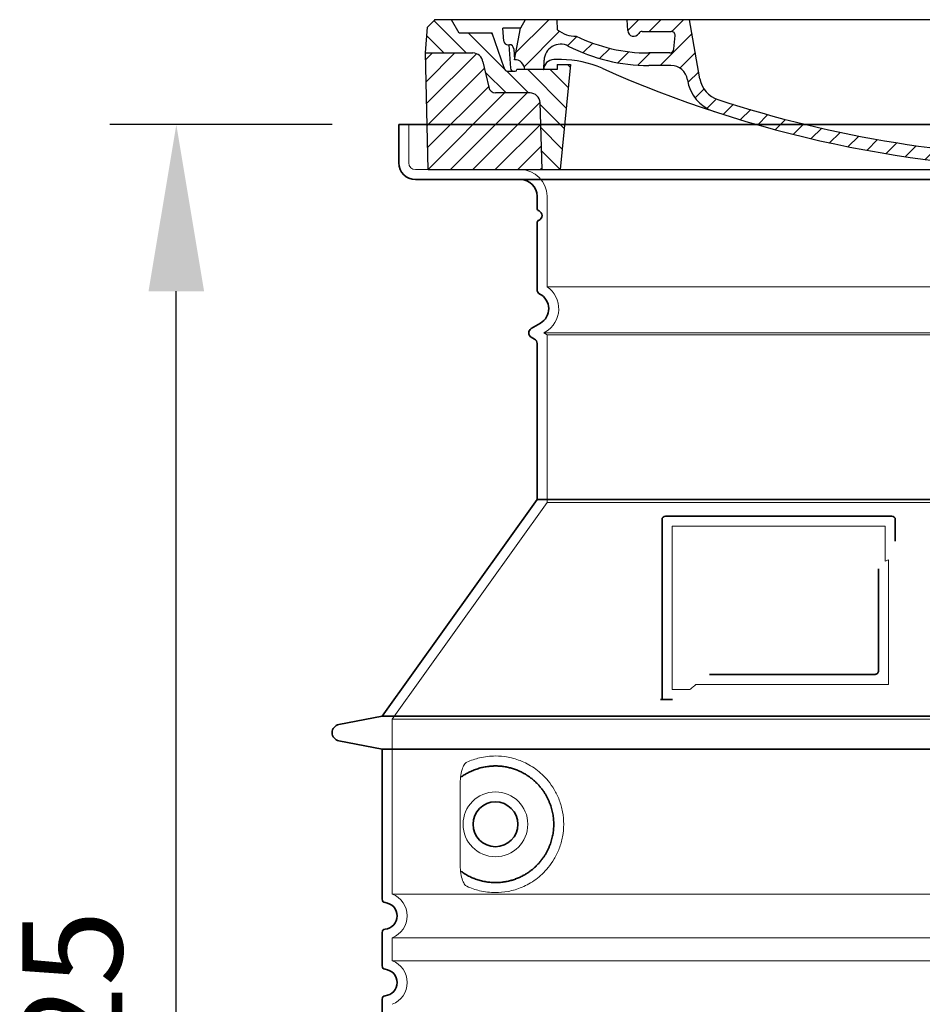
# Model space of a CAD drawing. Units: millimetres. Extents: x 252109 to 298278, y 158447 to 175609.
# Drawn here: x 269696 to 270238, y 169673 to 170264 of the extents above; entities that cross this region are included whole.
import ezdxf

# ---------------------------------------------------------------- set-up
doc = ezdxf.new("R2010")
doc.units = ezdxf.units.MM
for name, pattern in [('AM_DIN_G_W050x2', [6.875, 4.75, -0.875, 0.375, -0.875]), ('AM_ISO08W050', [18, 12, -1.5, 3, -1.5]), ('DASHED', [0])]:
    doc.linetypes.add(name, pattern=pattern)
doc.layers.get('DEFPOINTS').update_dxf_attribs({"color": 250})
for name, color, linetype, lineweight in [('AM_7', 4, 'AM_ISO08W050', 25), ('AM_8', 1, 'Continuous', 25), ('kote', 252, 'Continuous', 9), ('Skrytá (ISO)', 1, 'DASHED', 18), ('Viditelná (ISO)', 7, 'Continuous', 35)]:
    doc.layers.add(name, color=color, linetype=linetype, lineweight=lineweight)
doc.layers.add('PUNKTE', color=1, linetype='Continuous')
doc.styles.get("Standard").update_dxf_attribs({"font": 'ISOCP.SHX'})
doc.styles.add('Styl textu40', font='arial.ttf')
doc.dimstyles.new('VARIABEL-ST', dxfattribs={"dimscale": 40, "dimtxt": 7, "dimasz": 2.5, "dimexe": 1, "dimexo": 1, "dimgap": 0.6, "dimtad": 1, "dimdsep": 46, "dimtxsty": 'Standard', "dimcen": 0, "dimclrd": 256, "dimclre": 256, "dimclrt": 5, "dimadec": 0, "dimazin": 0, "dimtp": 0.1, "dimtm": 0.1, "dimtfac": 0.71, "dimtdec": 3, "dimtmove": 0, "dimatfit": 3, "dimfxl": 1, "dimtzin": 0, "dimarcsym": 0})

# ---------------------------------------------------------------- blocks, each defined once
blk = doc.blocks.new('*D156')
at = {"layer": 'DEFPOINTS', "color": 0, "transparency": 16777216}
for p in [(269789.94, 170200.99), (269923.48, 170200.99), (269913.48, 169075.99)]:
    blk.add_point(p, dxfattribs=at)
at = {"layer": 'kote', "lineweight": -2, "transparency": 16777216}
for p, q in [((269883.48, 170200.99), (269749.94, 170200.99)), ((269789.94, 169175.99), (269789.94, 170100.99)), ((269873.48, 169075.99), (269749.94, 169075.99))]:
    blk.add_line(p, q, dxfattribs=at)
at = {"layer": 'kote', "transparency": 16777216}
for points in [[(269773.27, 170100.99), (269806.61, 170100.99), (269789.94, 170200.99)], [(269773.27, 169175.99), (269806.61, 169175.99), (269789.94, 169075.99)]]:
    blk.add_solid(points, dxfattribs=at)
at = {"layer": 'kote', "transparency": 16777216, "insert": (269735.3, 169638.49), "char_height": 60, "attachment_point": 5, "rotation": 90, "style": 'Styl textu40'}
blk.add_mtext('1125', dxfattribs=at)
blk = doc.blocks.new('A$C710E52A4')
at = {"layer": 'AM_8'}
h = blk.add_hatch(dxfattribs=at)
h.set_pattern_fill('ANSI31', color=256, scale=3, angle=90, style=0)
h.set_pattern_definition([(135, (-11381.922, -11292.96), (-6.735192, -6.735192), [])])
edge = h.paths.add_edge_path()
edge.add_line((703.08, 25.02), (714, 25.02))
edge.add_line((714, 25.02), (715.26, 65.21))
edge.add_arc((721.26, 65.02), 6, 90, 178.19773, ccw=False)
edge.add_line((721.26, 71.02), (741.92, 71.02))
edge.add_arc((741.92, 75.02), 4, 270, 354.00077)
edge.add_line((745.9, 74.6), (749.58, 89.64))
edge.add_arc((755.55, 89.02), 6, 90, 174.00077, ccw=False)
edge.add_line((755.55, 95.02), (784.05, 95.02))
edge.add_line((784.05, 95.02), (782.89, 110.55))
edge.add_line((782.89, 110.55), (778.42, 115.02))
edge.add_line((778.42, 115.02), (768.42, 115.02))
edge.add_line((768.42, 115.02), (763.8, 107.02))
edge.add_line((763.8, 107.02), (735.02, 107.02))
edge.add_line((735.02, 107.02), (733.61, 86.48))
edge.add_arc((731.11, 86.52), 2.5, 216.8699, 359.12821, ccw=False)
edge.add_line((729.11, 85.02), (705.02, 85.02))
edge.add_line((705.02, 85.02), (705.02, 88.02))
edge.add_line((705.02, 88.02), (697.02, 88.02))
edge.add_line((697.02, 88.02), (703.08, 25.02))
edge = h.paths.add_edge_path()
edge.add_line((70.05, 25.02), (80.97, 25.02))
edge.add_line((80.97, 25.02), (87.02, 88.02))
edge.add_line((87.02, 88.02), (79.02, 88.02))
edge.add_line((79.02, 88.02), (79.02, 85.02))
edge.add_line((79.02, 85.02), (54.94, 85.02))
edge.add_arc((53.94, 85.02), 1, 270, 360, ccw=False)
edge.add_line((53.94, 84.02), (49.7, 84.02))
edge.add_arc((49.7, 86.52), 2.5, 189.67619, 270, ccw=False)
edge.add_line((47.24, 86.1), (40.02, 107.02))
edge.add_line((40.02, 107.02), (20.24, 107.02))
edge.add_line((20.24, 107.02), (15.63, 115.02))
edge.add_line((15.63, 115.02), (5.63, 115.02))
edge.add_line((5.63, 115.02), (1.16, 110.55))
edge.add_line((1.16, 110.55), (0, 95.02))
edge.add_line((0, 95.02), (28.5, 95.02))
edge.add_line((28.5, 95.02), (34.46, 89.64))
edge.add_line((34.46, 89.64), (38.15, 74.6))
edge.add_arc((42.12, 75.02), 4, 185.99923, 270)
edge.add_line((42.12, 71.02), (62.79, 71.02))
edge.add_arc((62.79, 65.02), 6, 1.80227, 90, ccw=False)
edge.add_line((68.79, 65.21), (70.05, 25.02))
h = blk.add_hatch(dxfattribs=at)
h.set_pattern_fill('ANSI31', color=256, scale=3, style=0)
h.set_pattern_definition([(45, (-11381.922, -11292.96), (-6.735192, 6.735192), [])])
edge = h.paths.add_edge_path()
edge.add_line((714, 25.02), (782.38, 25.02))
edge.add_line((782.38, 25.02), (784.05, 95.02))
edge.add_line((784.05, 95.02), (755.55, 95.02))
edge.add_arc((755.55, 89.02), 6, 90, 174.00077)
edge.add_line((749.58, 89.64), (745.9, 74.6))
edge.add_arc((741.92, 75.02), 4, 270, 354.00077, ccw=False)
edge.add_line((741.92, 71.02), (721.26, 71.02))
edge.add_arc((721.26, 65.02), 6, 90, 178.19773)
edge.add_line((715.26, 65.21), (714, 25.02))
edge = h.paths.add_edge_path()
edge.add_line((1.67, 25.02), (70.05, 25.02))
edge.add_line((70.05, 25.02), (68.79, 65.21))
edge.add_arc((62.79, 65.02), 6, 1.80227, 90)
edge.add_line((62.79, 71.02), (42.12, 71.02))
edge.add_arc((42.12, 75.02), 4, 185.99923, 270, ccw=False)
edge.add_line((38.15, 74.6), (34.46, 89.64))
edge.add_arc((28.5, 89.02), 6, 5.99923, 90)
edge.add_line((28.5, 95.02), (0, 95.02))
edge.add_line((0, 95.02), (1.67, 25.02))
for p, q in [((1.16, 110.55), (5.63, 115.02)), ((392.02, 115.02), (5.63, 115.02)), ((20.24, 107.02), (15.63, 115.02)), ((59.91, 115.02), (57.02, 110.02)), ((79.37, 109.01), (79.02, 115.02)), ((121.43, 108.44), (121.02, 115.02)), ((164.82, 79.48), (158.55, 115.02)), ((392.02, 115.02), (778.42, 115.02)), ((713.59, 107.24), (714.27, 115.02)), ((724.14, 115.02), (727.02, 110.02)), ((738.02, 107.02), (742.64, 115.02)), ((763.8, 107.02), (768.42, 115.02)), ((782.89, 110.55), (778.42, 115.02)), ((0, 95.02), (1.16, 110.55)), ((40.02, 107.02), (20.24, 107.02)), ((47.24, 86.08), (40.02, 107.02)), ((47.07, 102.08), (46.55, 110.02)), ((57.02, 110.02), (46.55, 110.02)), ((53.39, 91.01), (57.02, 110.02)), ((130.19, 108.02), (147.43, 108.02)), ((727.02, 110.02), (732.02, 110.02)), ((730.66, 91.01), (732.02, 110.02)), ((733.61, 86.43), (735.02, 107.02)), ((735.02, 107.02), (763.8, 107.02)), ((784.05, 95.02), (782.89, 110.55)), ((149.13, 97.43), (149.93, 105.43)), ((1.67, 25.02), (0, 95.02)), ((0, 95.02), (28.5, 95.02)), ((49.53, 100.02), (50.48, 100.02)), ((50.01, 100.02), (51.13, 85.85)), ((52.98, 97.61), (53.39, 91.01)), ((146.63, 95.02), (134.02, 95.02)), ((784.05, 95.02), (755.55, 95.02)), ((782.38, 25.02), (784.05, 95.02)), ((34.46, 89.64), (38.15, 74.6)), ((71.02, 85.02), (71.22, 90.65)), ((81.6, 91.02), (77.02, 91.02)), ((702.44, 91.02), (707.02, 91.02)), ((749.58, 89.64), (745.9, 74.6)), ((49.7, 84.02), (53.12, 84.02)), ((53.12, 84.02), (53.38, 84.02)), ((53.38, 84.02), (53.94, 84.02)), ((54.94, 85.02), (54.94, 85.02)), ((79.02, 85.02), (54.94, 85.02)), ((79.02, 88.02), (79.02, 85.02)), ((79.02, 88.02), (87.02, 88.02)), ((87.02, 88.02), (80.97, 25.02)), ((147.41, 87.52), (134.02, 87.52)), ((676.21, 85.02), (697.22, 85.02)), ((676.21, 85.02), (697.22, 85.02)), ((697.02, 88.02), (703.08, 25.02)), ((697.02, 88.02), (705.02, 88.02)), ((697.02, 88.02), (705.02, 88.02)), ((705.02, 88.02), (705.02, 85.02)), ((705.02, 88.02), (705.02, 85.02)), ((705.02, 85.02), (729.11, 85.02)), ((705.02, 85.02), (729.11, 85.02)), ((588.91, 79.51), (588.16, 63.56)), ((591.41, 81.89), (592.02, 81.89)), ((592.02, 81.89), (592.65, 81.89)), ((595.15, 79.53), (595.75, 68.24)), ((62.79, 71.02), (42.12, 71.02)), ((721.26, 71.02), (741.92, 71.02)), ((70.05, 25.02), (68.79, 65.21)), ((714, 25.02), (715.26, 65.21)), ((1.67, 25.02), (782.38, 25.02))]:
    blk.add_line(p, q)
for centre, radius, start, end in [((89.82, 121.22), 16.07, 229.44309, 272.73474), ((124.97, 108.56), 3.54, 182, 329.767), ((130.19, 105.52), 2.5, 90, 149.767), ((147.43, 105.52), 2.5, 358, 90), ((707.62, 107.76), 6, 275.893, 355), ((49.53, 102.52), 2.5, 190, 270), ((134.02, 193.02), 98, 243.69, 270), ((719.01, -2.65), 105, 95.892, 114.109), ((28.5, 89.02), 6, 5.99923, 90), ((50.48, 97.52), 2.5, 2, 90), ((81.21, 90.3), 10, 62.792, 178), ((134.02, 193.02), 105.5, 242.792, 270), ((146.63, 97.52), 2.5, 270, 358), ((755.55, 89.02), 6, 90, 174.00077), ((53.6, 85.02), 6, 0, 92.001), ((77.02, 85.02), 6, 90, 180), ((81.6, 31.02), 60, 65.994, 90), ((392.02, 728.02), 695.5, 287.48, 294.109), ((702.44, 31.02), 60, 90, 114.006), ((707.02, 85.02), 6, 0, 90), ((730.45, 85.02), 6, 87.999, 180), ((49.7, 86.52), 2.5, 190, 270), ((53.12, 86.02), 2, 184.75823, 270), ((53.94, 85.02), 1, 270, 360), ((392.02, 728.02), 703, 245.993, 270), ((147.41, 77.52), 10, 8.13, 90), ((392.02, 728.02), 703, 270, 294.006), ((731.11, 86.52), 2.5, 216.87, 358), ((731.11, 86.52), 2.5, 216.87, 358), ((180.57, 82.25), 23.5, 188.13, 251.869), ((180.57, 82.25), 16, 190, 251.869), ((591.41, 79.39), 2.5, 89.998, 177.298), ((592.65, 79.39), 2.5, 3.047, 90.002), ((42.12, 75.02), 4, 185.99923, 270), ((62.79, 65.02), 6, 1.80227, 90), ((721.26, 65.02), 6, 90, 178.19773), ((741.92, 75.02), 4, 270, 354.00077), ((392.02, 728.02), 695.5, 251.869, 270), ((599.74, 68.45), 4, 183.047, 287.483), ((392.02, 728.02), 695.5, 270, 286.132), ((584.16, 63.75), 4, 286.132, 357.298)]:
    blk.add_arc(centre, radius, start, end)
at = {"layer": 'AM_7', "linetype": 'AM_DIN_G_W050x2'}
for q in [(392.02, 30.04), (392.02, 30.04), (377.01, 15.02), (407.04, 15.02), (392.02, 0), (392.02, 0)]:
    blk.add_line((392.02, 15.02), q, dxfattribs=at)
at = {"layer": 'AM_8'}
for p, q in [((53.27, 94.26), (74.03, 115.02)), ((121.42, 108.53), (127.91, 115.02)), ((134.38, 108.02), (141.38, 115.02)), ((147.82, 107.99), (154.85, 115.02)), ((713.67, 108.07), (720.61, 115.02)), ((59.28, 86.79), (80.57, 108.08)), ((140.82, 87.52), (160.02, 106.71)), ((709.63, 90.57), (729.08, 110.02)), ((85.29, 99.33), (90.96, 105.01)), ((94.7, 95.28), (100.41, 100.99)), ((695.92, 90.33), (707.19, 101.6)), ((104.53, 91.64), (110.71, 97.81)), ((115.38, 89.01), (122.06, 95.69)), ((127.74, 87.9), (134.85, 95.02)), ((152.84, 86.06), (162.03, 95.26)), ((677.88, 85.76), (690.37, 98.25)), ((717.55, 85.02), (730.92, 98.39)), ((654.96, 76.31), (668.82, 90.17)), ((70.97, 85.02), (71.03, 85.08)), ((157.74, 77.5), (164.05, 83.81)), ((588.82, 77.52), (593.04, 81.74)), ((632.19, 67.01), (645.87, 80.69)), ((161.87, 68.15), (167.07, 73.35)), ((612.24, 60.53), (624.53, 72.82)), ((169.17, 61.99), (174.68, 67.49)), ((588.06, 63.29), (595.61, 70.84)), ((592.28, 54.04), (603.9, 65.67)), ((178.81, 58.15), (184.91, 64.25)), ((189.01, 54.89), (195.27, 61.14)), ((573.69, 48.92), (584.47, 59.7)), ((199.28, 51.68), (205.63, 58.03)), ((210.06, 49), (215.99, 54.92)), ((555.75, 44.45), (566.31, 55.01)), ((220.85, 46.31), (226.88, 52.34)), ((231.63, 43.62), (237.87, 49.86)), ((242.41, 40.93), (248.87, 47.39)), ((537.84, 40.02), (548.16, 50.33)), ((253.65, 38.7), (259.86, 44.91)), ((265.1, 36.68), (271.43, 43.01)), ((505.13, 34.25), (514.38, 43.5)), ((521.49, 37.13), (530.77, 46.41)), ((276.55, 34.66), (283.05, 41.16)), ((288, 32.64), (294.66, 39.3)), ((299.8, 30.97), (306.4, 37.57)), ((311.99, 29.69), (318.7, 36.4)), ((458.76, 28.29), (467.2, 36.72)), ((473.82, 29.87), (482.26, 38.32)), ((488.87, 31.45), (498, 40.58)), ((324.18, 28.4), (331, 35.23)), ((336.37, 27.12), (343.3, 34.06)), ((348.97, 26.26), (356.12, 33.41)), ((362.06, 25.88), (369.27, 33.08)), ((375.16, 25.5), (382.41, 32.76)), ((388.25, 25.13), (395.75, 32.63)), ((401.9, 25.3), (409.62, 33.03)), ((415.77, 25.7), (423.5, 33.43)), ((429.64, 26.1), (437.37, 33.83)), ((443.71, 26.7), (452.13, 35.12))]:
    blk.add_line(p, q, dxfattribs=at)
at = {"layer": 'PUNKTE'}
for p in [(5.63, 115.02), (392.02, 115.02), (392.02, 115.02), (392.02, 115.02), (392.02, 115.02), (778.42, 115.02), (392.02, 25.02), (392.02, 25.02)]:
    blk.add_point(p, dxfattribs=at)

msp = doc.modelspace()

# ---------------------------------------------------------------- linework, layer by layer
at = {"layer": 'Skrytá (ISO)', "ltscale": 4.378584}
msp.add_line((269929.48, 170177.99), (269929.48, 170200.99), dxfattribs=at)
at = {"layer": 'Skrytá (ISO)', "ltscale": 13.14391}
msp.add_line((269933.48, 170173.99), (270729.48, 170173.99), dxfattribs=at)
at = {"layer": 'Skrytá (ISO)', "ltscale": 13.137691}
msp.add_line((270012.48, 170103.66), (270012.48, 170157.99), dxfattribs=at)
at = {"layer": 'Skrytá (ISO)', "ltscale": 13.097497}
for p, q in [((270650.48, 170103.66), (270012.48, 170103.66)), ((270650.48, 170074.84), (270012.48, 170074.84)), ((270650.48, 169974.07), (270012.48, 169974.07))]:
    msp.add_line(p, q, dxfattribs=at)
at = {"layer": 'Skrytá (ISO)', "ltscale": 0.219729}
msp.add_line((270011.48, 170076.57), (270010.48, 170075.99), dxfattribs=at)
at = {"layer": 'Skrytá (ISO)', "ltscale": 13.179613}
msp.add_line((270652.48, 170075.99), (270010.48, 170075.99), dxfattribs=at)
at = {"layer": 'Skrytá (ISO)', "ltscale": 0.439558}
msp.add_line((270012.48, 170074.84), (270010.48, 170075.99), dxfattribs=at)
at = {"layer": 'Skrytá (ISO)', "ltscale": 12.18212}
msp.add_line((270012.48, 169974.07), (270012.48, 170074.84), dxfattribs=at)
at = {"layer": 'Skrytá (ISO)', "ltscale": 12.882055}
msp.add_line((270012.48, 169974.07), (269919.48, 169844.07), dxfattribs=at)
at = {"layer": 'Skrytá (ISO)', "ltscale": 11.847196}
msp.add_line((270087.48, 169959.99), (270087.48, 169861.99), dxfattribs=at)
at = {"layer": 'Skrytá (ISO)', "ltscale": 12.37911}
msp.add_line((270215.48, 169959.99), (270087.48, 169959.99), dxfattribs=at)
at = {"layer": 'Skrytá (ISO)', "ltscale": 4.010478}
msp.add_line((270215.48, 169938.93), (270215.48, 169959.99), dxfattribs=at)
at = {"layer": 'Skrytá (ISO)', "ltscale": 12.468955}
msp.add_line((270102, 169864.99), (270217.37, 169864.99), dxfattribs=at)
at = {"layer": 'Skrytá (ISO)', "ltscale": 2.062627}
msp.add_line((270087.48, 169861.99), (270098.31, 169861.99), dxfattribs=at)
at = {"layer": 'Skrytá (ISO)', "ltscale": 13.039331}
for p, q in [((269919.48, 169844.07), (270743.48, 169844.07)), ((269919.48, 169739.07), (270743.48, 169739.07)), ((270743.48, 169712.92), (269919.48, 169712.92)), ((269919.48, 169699.07), (270743.48, 169699.07))]:
    msp.add_line(p, q, dxfattribs=at)
at = {"layer": 'Skrytá (ISO)', "ltscale": 12.693194}
msp.add_line((269919.48, 169844.07), (269919.48, 169739.07), dxfattribs=at)
at = {"layer": 'Skrytá (ISO)', "ltscale": 12.275962}
msp.add_line((269960.39, 169806.38), (269960.39, 169755.61), dxfattribs=at)
at = {"layer": 'Skrytá (ISO)', "ltscale": 2.635983}
msp.add_line((269919.48, 169712.92), (269919.48, 169699.07), dxfattribs=at)
at = {"layer": 'Skrytá (ISO)', "ltscale": 11.818951}
msp.add_circle((269981.48, 169780.99), 19.45, dxfattribs=at)
at = {"layer": 'Skrytá (ISO)', "ltscale": 1.196077}
msp.add_arc((269933.48, 170177.99), 4, 180, 270, dxfattribs=at)
at = {"layer": 'Skrytá (ISO)', "ltscale": 4.78461}
msp.add_arc((269996.48, 170157.99), 16, 0, 90, dxfattribs=at)
at = {"layer": 'Skrytá (ISO)', "ltscale": 6.154692}
msp.add_arc((270003.48, 170090.43), 16, 300, 55.77113, dxfattribs=at)
at = {"layer": 'Skrytá (ISO)', "ltscale": 0.398348}
msp.add_arc((270374.33, 169601.79), 372.69, 114.90732, 115.22908, dxfattribs=at)
at = {"layer": 'Skrytá (ISO)', "ltscale": 6.426379}
for centre in [(269914.48, 169725.99), (269914.48, 169685.99)]:
    msp.add_arc(centre, 14, 290.92483, 69.07517, dxfattribs=at)
at = {"layer": 'Skrytá (ISO)', "ltscale": 15.091075}
msp.add_rational_spline([(270217.37, 169864.99), (270217.37, 169905.39), (270217.37, 169939.81)], [1.00235786927, 1.00604730413, 1.00391800559], degree=2, dxfattribs=at)
at = {"layer": 'Skrytá (ISO)', "ltscale": 0.905796}
msp.add_rational_spline([(270102, 169864.99), (270100.16, 169863.51), (270098.31, 169861.99)], [1.02175351756, 1.02024725223, 1.01872128411], degree=2, dxfattribs=at)
at = {"layer": 'Skrytá (ISO)', "ltscale": 3.049725}
msp.add_open_spline([(269964.36, 169818.25), (269963.78, 169817.98), (269963.23, 169817.45), (269962.23, 169815.93), (269961.79, 169814.94), (269961, 169812.43), (269960.7, 169810.87), (269960.44, 169808.27), (269960.39, 169807.31), (269960.39, 169806.38)], degree=3, knots=[-6.248464, -6.248464, -6.248464, -6.248464, -5.855111, -5.855111, -5.440025, -5.440025, -4.943712, -4.943712, -4.655335, -4.655335, -4.655335, -4.655335], dxfattribs=at)
at = {"layer": 'Skrytá (ISO)', "ltscale": 13.256505}
msp.add_open_spline([(269964.36, 169743.74), (269966.8, 169742.61), (269969.36, 169741.73), (269975.09, 169740.37), (269978.29, 169739.99), (269983.89, 169739.99), (269986.49, 169740.21), (269991.87, 169741.24), (269994.66, 169742.05), (270000.22, 169744.41), (270003, 169745.94), (270008.33, 169749.83), (270010.87, 169752.18), (270014.42, 169756.51), (270015.66, 169758.24), (270017.92, 169762.08), (270018.95, 169764.2), (270020.66, 169768.69), (270021.34, 169771.08), (270022.25, 169775.99), (270022.48, 169778.51), (270022.48, 169780.99), (270022.48, 169783.48), (270022.25, 169785.99), (270021.34, 169790.9), (270020.66, 169793.29), (270018.95, 169797.79), (270017.92, 169799.9), (270015.66, 169803.75), (270014.42, 169805.48), (270010.87, 169809.8), (270008.33, 169812.15), (270003, 169816.04), (270000.22, 169817.58), (269994.66, 169819.93), (269991.87, 169820.75), (269986.49, 169821.78), (269983.89, 169821.99), (269978.29, 169821.99), (269975.09, 169821.62), (269969.36, 169820.26), (269966.8, 169819.37), (269964.36, 169818.25)], degree=3, knots=[26.233999, 26.233999, 26.233999, 26.233999, 27.756641, 27.756641, 29.565379, 29.565379, 30.939908, 30.939908, 32.314437, 32.314437, 33.688965, 33.688965, 35.063494, 35.063494, 35.808504, 35.808504, 36.553514, 36.553514, 37.298524, 37.298524, 38.043533, 38.043533, 38.043533, 38.788543, 38.788543, 39.533553, 39.533553, 40.278563, 40.278563, 41.023572, 41.023572, 42.398101, 42.398101, 43.77263, 43.77263, 45.147159, 45.147159, 46.521688, 46.521688, 48.330426, 48.330426, 49.853068, 49.853068, 49.853068, 49.853068], dxfattribs=at)
at = {"layer": 'Skrytá (ISO)'}
for points in [[(269961.04, 169809.41), (269961.04, 169809.41), (269961.04, 169809.41), (269961.04, 169809.41)], [(269961.04, 169752.58), (269961.04, 169752.58), (269961.04, 169752.58), (269961.04, 169752.58)]]:
    msp.add_open_spline(points, degree=3, dxfattribs=at)
at = {"layer": 'Skrytá (ISO)', "ltscale": 3.049721}
msp.add_open_spline([(269960.39, 169755.61), (269960.39, 169754.62), (269960.44, 169753.61), (269960.72, 169751), (269961.02, 169749.5), (269961.81, 169746.99), (269962.27, 169745.96), (269963.29, 169744.48), (269963.81, 169743.99), (269964.36, 169743.74)], degree=3, knots=[-1.550935, -1.550935, -1.550935, -1.550935, -1.2581, -1.2581, -0.794126, -0.794126, -0.370827, -0.370827, 0, 0, 0, 0], dxfattribs=at)
at = {"layer": 'Viditelná (ISO)'}
for p, q in [((270739.48, 170200.99), (269923.48, 170200.99)), ((269923.48, 170177.99), (269923.48, 170200.99)), ((269933.48, 170167.99), (270729.48, 170167.99)), ((270006.48, 170150.99), (270006.48, 170157.99)), ((270006.48, 170101.96), (270006.48, 170141.83)), ((270008.48, 170081.77), (270002.98, 170078.59)), ((270004.98, 170072.24), (270002.98, 170073.4)), ((270006.48, 169975.99), (270006.48, 170069.64)), ((270006.48, 169975.99), (269913.48, 169845.99)), ((270656.48, 169975.99), (270006.48, 169975.99)), ((270219.48, 169965.99), (270083.48, 169965.99)), ((270081.48, 169963.99), (270081.48, 169855.99)), ((270221.48, 169951.02), (270221.48, 169963.99)), ((270110.01, 169870.99), (270209.37, 169870.99)), ((270081.48, 169855.99), (270083.48, 169855.99)), ((270083.48, 169855.99), (270085.31, 169855.99)), ((269913.48, 169845.99), (269887.51, 169840.9)), ((269913.48, 169845.99), (270749.48, 169845.99)), ((269913.48, 169825.99), (269887.51, 169831.09)), ((269913.48, 169825.99), (270749.48, 169825.99)), ((269913.48, 169825.99), (269913.48, 169735.94)), ((269913.48, 169716.04), (269913.48, 169695.94)), ((269913.48, 169676.04), (269913.48, 169655.94))]:
    msp.add_line(p, q, dxfattribs=at)
msp.add_circle((269981.48, 169780.99), 13.45, dxfattribs=at)
for centre, radius, start, end in [((269933.48, 170177.99), 10, 180, 270), ((269996.48, 170157.99), 10, 0, 90), ((270008.48, 170150.99), 2, 180, 246.42182), ((270006.48, 170146.41), 3, 293.57818, 66.42182), ((270008.48, 170141.83), 2, 113.57818, 180), ((270009.48, 170101.96), 3, 180, 242.51357), ((270003.48, 170090.43), 10, 300, 62.51357), ((270004.48, 170075.99), 3, 120, 240), ((270003.48, 170069.64), 3, 0, 60), ((270083.48, 169963.99), 2, 90, 180), ((270219.48, 169963.99), 2, 0, 90), ((269888.48, 169835.99), 5, 101.09973, 258.90027), ((269915.48, 169735.94), 2, 180, 264.26083), ((269914.48, 169725.99), 8, 275.73917, 84.26083), ((269915.48, 169716.04), 2, 95.73917, 180), ((269915.48, 169695.94), 2, 180, 264.26083), ((269914.48, 169685.99), 8, 275.73917, 84.26083), ((269915.48, 169676.04), 2, 95.73917, 180)]:
    msp.add_arc(centre, radius, start, end, dxfattribs=at)
for centre, major_axis, start_param, end_param in [((269959.89, 169811.02), (1.16, -1.6), 6.281635, 6.281642), ((269959.87, 169750.95), (1.17, 1.63), 6.282607, 6.282615)]:
    msp.add_ellipse(centre, major_axis=major_axis, ratio=0.849972, start_param=start_param, end_param=end_param, dxfattribs=at)
for points, knots in [([(270211.37, 169934.28), (270211.37, 169929.56), (270211.37, 169924.7), (270211.37, 169919.61), (270211.37, 169919.58), (270211.37, 169919.54), (270211.37, 169919.51), (270211.37, 169914.39), (270211.37, 169909.04), (270211.37, 169903.69), (270211.37, 169903.68), (270211.37, 169903.68), (270211.37, 169903.67), (270211.37, 169898.32), (270211.37, 169892.96), (270211.37, 169887.82), (270211.37, 169887.79), (270211.37, 169887.77), (270211.37, 169887.74), (270211.37, 169882.63), (270211.37, 169877.74), (270211.37, 169872.99)], [0, 0, 0, 0, 0.24836, 0.24836, 0.24836, 0.25, 0.25, 0.25, 0.499801, 0.499801, 0.499801, 0.5, 0.5, 0.5, 0.75, 0.75, 0.75, 0.751237, 0.751237, 0.751237, 1, 1, 1, 1]), ([(270211.37, 169872.99), (270211.37, 169872.97), (270211.37, 169872.94), (270211.37, 169872.91), (270211.37, 169872.87), (270211.36, 169872.82), (270211.36, 169872.78), (270211.36, 169872.75), (270211.35, 169872.72), (270211.35, 169872.69), (270211.34, 169872.65), (270211.33, 169872.61), (270211.33, 169872.57), (270211.32, 169872.53), (270211.31, 169872.5), (270211.3, 169872.47), (270211.29, 169872.44), (270211.28, 169872.4), (270211.27, 169872.37), (270211.26, 169872.33), (270211.25, 169872.3), (270211.23, 169872.27), (270211.22, 169872.24), (270211.21, 169872.21), (270211.2, 169872.18), (270211.18, 169872.15), (270211.17, 169872.11), (270211.15, 169872.08), (270211.14, 169872.05), (270211.12, 169872.03), (270211.11, 169872.01), (270211.09, 169871.97), (270211.07, 169871.94), (270211.05, 169871.9), (270211.04, 169871.89), (270211.02, 169871.87), (270211.01, 169871.85), (270210.99, 169871.81), (270210.96, 169871.78), (270210.93, 169871.75), (270210.92, 169871.73), (270210.91, 169871.72), (270210.9, 169871.7), (270210.87, 169871.67), (270210.84, 169871.64), (270210.81, 169871.61), (270210.8, 169871.6), (270210.79, 169871.59), (270210.78, 169871.58), (270210.75, 169871.54), (270210.72, 169871.51), (270210.68, 169871.48), (270210.67, 169871.48), (270210.67, 169871.47), (270210.66, 169871.46), (270210.62, 169871.43), (270210.59, 169871.4), (270210.55, 169871.38), (270210.54, 169871.37), (270210.54, 169871.37), (270210.53, 169871.36), (270210.49, 169871.34), (270210.45, 169871.31), (270210.41, 169871.29), (270210.41, 169871.28), (270210.4, 169871.28), (270210.4, 169871.28), (270210.36, 169871.25), (270210.32, 169871.23), (270210.27, 169871.21), (270210.23, 169871.19), (270210.18, 169871.16), (270210.13, 169871.14), (270210.09, 169871.12), (270210.04, 169871.11), (270209.99, 169871.09), (270209.99, 169871.09), (270209.98, 169871.09), (270209.98, 169871.09), (270209.93, 169871.07), (270209.89, 169871.06), (270209.84, 169871.05), (270209.84, 169871.05), (270209.83, 169871.05), (270209.82, 169871.05), (270209.78, 169871.04), (270209.73, 169871.03), (270209.69, 169871.02), (270209.68, 169871.02), (270209.67, 169871.02), (270209.66, 169871.01), (270209.62, 169871.01), (270209.58, 169871), (270209.53, 169871), (270209.52, 169871), (270209.51, 169871), (270209.5, 169871), (270209.45, 169870.99), (270209.41, 169870.99), (270209.37, 169870.99)], [0, 0, 0, 0, 0.020583, 0.020583, 0.020583, 0.0555556, 0.0555556, 0.0555556, 0.0791506, 0.0791506, 0.0791506, 0.1111111, 0.1111111, 0.1111111, 0.1377182, 0.1377182, 0.1377182, 0.1666667, 0.1666667, 0.1666667, 0.1962673, 0.1962673, 0.1962673, 0.2222222, 0.2222222, 0.2222222, 0.2548341, 0.2548341, 0.2548341, 0.2777778, 0.2777778, 0.2777778, 0.3134025, 0.3134025, 0.3134025, 0.3333333, 0.3333333, 0.3333333, 0.3719581, 0.3719581, 0.3719581, 0.3888889, 0.3888889, 0.3888889, 0.4305184, 0.4305184, 0.4305184, 0.4444444, 0.4444444, 0.4444444, 0.4890753, 0.4890753, 0.4890753, 0.5, 0.5, 0.5, 0.5476309, 0.5476309, 0.5476309, 0.5555556, 0.5555556, 0.5555556, 0.606189, 0.606189, 0.606189, 0.6111111, 0.6111111, 0.6111111, 0.6647573, 0.6647573, 0.6647573, 0.7222222, 0.7222222, 0.7222222, 0.7777778, 0.7777778, 0.7777778, 0.7818892, 0.7818892, 0.7818892, 0.8333333, 0.8333333, 0.8333333, 0.840437, 0.840437, 0.840437, 0.8888889, 0.8888889, 0.8888889, 0.8990404, 0.8990404, 0.8990404, 0.9444444, 0.9444444, 0.9444444, 0.9575409, 0.9575409, 0.9575409, 1, 1, 1, 1]), ([(270081.48, 169855.99), (270081.48, 169855.99), (270081.45, 169855.99), (270081.36, 169855.99), (270081.3, 169855.99), (270081.12, 169855.99), (270081.01, 169855.99), (270080.76, 169855.99), (270080.62, 169855.99), (270080.47, 169855.99)], [0, 0, 0, 0, 0.069124, 0.069124, 0.1386586, 0.1386586, 0.2043597, 0.2043597, 0.2633866, 0.2633866, 0.2633866, 0.2633866]), ([(270087.68, 169855.99), (270087.38, 169855.99), (270087.02, 169855.99), (270086.19, 169855.99), (270085.75, 169855.99), (270085.31, 169855.99)], [0, 0, 0, 0, 0.1095724, 0.1095724, 0.2219207, 0.2219207, 0.2219207, 0.2219207]), ([(269961.04, 169752.58), (269961.81, 169752.03), (269962.6, 169751.51), (269963.41, 169751.01), (269963.44, 169751), (269963.46, 169750.98), (269963.49, 169750.97), (269964.31, 169750.48), (269965.16, 169750.02), (269966.03, 169749.59), (269966.05, 169749.57), (269966.08, 169749.56), (269966.11, 169749.55), (269966.98, 169749.12), (269967.87, 169748.73), (269968.78, 169748.38), (269968.81, 169748.37), (269968.83, 169748.36), (269968.86, 169748.35), (269969.77, 169747.99), (269970.7, 169747.68), (269971.63, 169747.41), (269971.65, 169747.4), (269971.68, 169747.39), (269971.71, 169747.38), (269972.64, 169747.11), (269973.58, 169746.88), (269974.52, 169746.69), (269974.54, 169746.69), (269974.57, 169746.68), (269974.6, 169746.68), (269975.54, 169746.49), (269976.48, 169746.34), (269977.42, 169746.23), (269977.45, 169746.23), (269977.47, 169746.22), (269977.5, 169746.22), (269978.44, 169746.11), (269979.38, 169746.04), (269980.31, 169746.01), (269980.33, 169746.01), (269980.35, 169746.01), (269980.38, 169746.01), (269981.31, 169745.98), (269982.23, 169745.99), (269983.14, 169746.03), (269983.16, 169746.03), (269983.18, 169746.04), (269983.21, 169746.04), (269984.12, 169746.08), (269985.01, 169746.16), (269985.9, 169746.27), (269985.92, 169746.28), (269985.94, 169746.28), (269985.96, 169746.28), (269986.84, 169746.4), (269987.71, 169746.54), (269988.56, 169746.72), (269988.58, 169746.72), (269988.59, 169746.73), (269988.61, 169746.73), (269989.46, 169746.91), (269990.29, 169747.11), (269991.11, 169747.34), (269991.12, 169747.35), (269991.14, 169747.35), (269991.16, 169747.36), (269991.97, 169747.59), (269992.76, 169747.85), (269993.53, 169748.14), (269993.55, 169748.14), (269993.57, 169748.15), (269993.58, 169748.15), (269994.35, 169748.44), (269995.1, 169748.75), (269995.83, 169749.07), (269995.85, 169749.08), (269995.86, 169749.09), (269995.88, 169749.09), (269996.6, 169749.42), (269997.31, 169749.77), (269997.99, 169750.14), (269998.01, 169750.14), (269998.02, 169750.15), (269998.03, 169750.16), (269998.72, 169750.52), (269999.38, 169750.91), (270000.02, 169751.31), (270000.03, 169751.31), (270000.04, 169751.32), (270000.05, 169751.33), (270000.69, 169751.73), (270001.31, 169752.15), (270001.9, 169752.57), (270001.91, 169752.58), (270001.92, 169752.59), (270001.93, 169752.6), (270002.53, 169753.02), (270003.1, 169753.46), (270003.65, 169753.91), (270003.66, 169753.92), (270003.67, 169753.93), (270003.68, 169753.94), (270004.23, 169754.39), (270004.75, 169754.85), (270005.26, 169755.32), (270005.27, 169755.32), (270005.28, 169755.33), (270005.28, 169755.34), (270005.79, 169755.81), (270006.28, 169756.29), (270006.74, 169756.77), (270006.75, 169756.78), (270006.75, 169756.79), (270006.76, 169756.79), (270007.23, 169757.28), (270007.67, 169757.77), (270008.09, 169758.27), (270008.1, 169758.27), (270008.11, 169758.28), (270008.11, 169758.29), (270008.54, 169758.79), (270008.94, 169759.29), (270009.32, 169759.79), (270009.33, 169759.8), (270009.33, 169759.81), (270009.34, 169759.81), (270009.72, 169760.32), (270010.09, 169760.83), (270010.44, 169761.34), (270010.44, 169761.35), (270010.45, 169761.35), (270010.45, 169761.36), (270010.8, 169761.87), (270011.13, 169762.39), (270011.44, 169762.91), (270011.44, 169762.91), (270011.45, 169762.92), (270011.45, 169762.92), (270011.76, 169763.44), (270012.06, 169763.96), (270012.34, 169764.48), (270012.34, 169764.49), (270012.34, 169764.49), (270012.34, 169764.5), (270012.62, 169765.02), (270012.88, 169765.54), (270013.13, 169766.06), (270013.13, 169766.07), (270013.13, 169766.07), (270013.14, 169766.07), (270013.38, 169766.6), (270013.61, 169767.12), (270013.83, 169767.64), (270013.83, 169767.65), (270013.83, 169767.65), (270013.83, 169767.66), (270014.05, 169768.18), (270014.25, 169768.7), (270014.44, 169769.23), (270014.44, 169769.23), (270014.44, 169769.23), (270014.44, 169769.24), (270014.63, 169769.76), (270014.8, 169770.29), (270014.96, 169770.81), (270014.96, 169770.81), (270014.96, 169770.81), (270014.96, 169770.82), (270015.12, 169771.34), (270015.27, 169771.86), (270015.4, 169772.39), (270015.53, 169772.91), (270015.65, 169773.44), (270015.76, 169773.96), (270015.87, 169774.48), (270015.96, 169775.01), (270016.05, 169775.53), (270016.13, 169776.05), (270016.2, 169776.57), (270016.26, 169777.09), (270016.32, 169777.61), (270016.36, 169778.13), (270016.4, 169778.65), (270016.43, 169779.17), (270016.46, 169779.69), (270016.47, 169780.21), (270016.48, 169780.73), (270016.48, 169781.25), (270016.47, 169781.77), (270016.46, 169782.29), (270016.43, 169782.81), (270016.4, 169783.33), (270016.36, 169783.85), (270016.32, 169784.37), (270016.26, 169784.89), (270016.2, 169785.41), (270016.13, 169785.93), (270016.05, 169786.45), (270015.96, 169786.98), (270015.87, 169787.5), (270015.76, 169788.02), (270015.66, 169788.55), (270015.54, 169789.07), (270015.4, 169789.59), (270015.27, 169790.12), (270015.12, 169790.64), (270014.96, 169791.17), (270014.96, 169791.17), (270014.96, 169791.18), (270014.96, 169791.18), (270014.8, 169791.7), (270014.63, 169792.23), (270014.44, 169792.75), (270014.44, 169792.75), (270014.44, 169792.76), (270014.44, 169792.76), (270014.25, 169793.28), (270014.05, 169793.81), (270013.83, 169794.33), (270013.83, 169794.33), (270013.83, 169794.34), (270013.83, 169794.34), (270013.61, 169794.87), (270013.38, 169795.39), (270013.14, 169795.91), (270013.13, 169795.92), (270013.13, 169795.92), (270013.13, 169795.93), (270012.88, 169796.45), (270012.62, 169796.97), (270012.34, 169797.49), (270012.34, 169797.5), (270012.34, 169797.5), (270012.34, 169797.51), (270012.06, 169798.03), (270011.76, 169798.55), (270011.45, 169799.06), (270011.45, 169799.07), (270011.44, 169799.08), (270011.44, 169799.08), (270011.13, 169799.6), (270010.8, 169800.11), (270010.45, 169800.63), (270010.45, 169800.63), (270010.44, 169800.64), (270010.44, 169800.65), (270010.09, 169801.16), (270009.72, 169801.67), (270009.34, 169802.17), (270009.33, 169802.18), (270009.33, 169802.19), (270009.32, 169802.19), (270008.94, 169802.7), (270008.54, 169803.2), (270008.11, 169803.7), (270008.11, 169803.71), (270008.1, 169803.71), (270008.09, 169803.72), (270007.67, 169804.22), (270007.23, 169804.71), (270006.76, 169805.19), (270006.75, 169805.2), (270006.75, 169805.21), (270006.74, 169805.21), (270006.28, 169805.7), (270005.79, 169806.18), (270005.28, 169806.65), (270005.28, 169806.66), (270005.27, 169806.66), (270005.26, 169806.67), (270004.75, 169807.14), (270004.23, 169807.6), (270003.68, 169808.05), (270003.67, 169808.06), (270003.66, 169808.07), (270003.65, 169808.07), (270003.1, 169808.52), (270002.53, 169808.96), (270001.93, 169809.39), (270001.92, 169809.4), (270001.91, 169809.41), (270001.9, 169809.41), (270001.31, 169809.84), (270000.69, 169810.26), (270000.05, 169810.66), (270000.04, 169810.67), (270000.03, 169810.67), (270000.02, 169810.68), (269999.38, 169811.08), (269998.72, 169811.46), (269998.03, 169811.83), (269998.02, 169811.84), (269998.01, 169811.84), (269997.99, 169811.85), (269997.31, 169812.22), (269996.6, 169812.57), (269995.88, 169812.89), (269995.86, 169812.9), (269995.85, 169812.91), (269995.83, 169812.91), (269995.1, 169813.24), (269994.35, 169813.55), (269993.58, 169813.83), (269993.57, 169813.84), (269993.55, 169813.84), (269993.53, 169813.85), (269992.76, 169814.13), (269991.97, 169814.39), (269991.16, 169814.63), (269991.14, 169814.63), (269991.12, 169814.64), (269991.11, 169814.64), (269990.29, 169814.88), (269989.46, 169815.08), (269988.61, 169815.26), (269988.59, 169815.26), (269988.58, 169815.27), (269988.56, 169815.27), (269987.71, 169815.45), (269986.84, 169815.59), (269985.96, 169815.71), (269985.94, 169815.71), (269985.92, 169815.71), (269985.9, 169815.71), (269985.01, 169815.83), (269984.12, 169815.91), (269983.21, 169815.95), (269983.18, 169815.95), (269983.16, 169815.95), (269983.14, 169815.95), (269982.23, 169816), (269981.31, 169816.01), (269980.38, 169815.98), (269980.35, 169815.98), (269980.33, 169815.97), (269980.31, 169815.97), (269979.38, 169815.94), (269978.44, 169815.87), (269977.5, 169815.77), (269977.47, 169815.76), (269977.45, 169815.76), (269977.42, 169815.76), (269976.48, 169815.65), (269975.54, 169815.5), (269974.6, 169815.31), (269974.57, 169815.31), (269974.54, 169815.3), (269974.52, 169815.3), (269973.58, 169815.1), (269972.64, 169814.87), (269971.71, 169814.6), (269971.68, 169814.59), (269971.65, 169814.59), (269971.63, 169814.58), (269970.7, 169814.31), (269969.77, 169813.99), (269968.86, 169813.64), (269968.83, 169813.63), (269968.81, 169813.62), (269968.78, 169813.61), (269967.87, 169813.26), (269966.98, 169812.86), (269966.11, 169812.44), (269966.08, 169812.43), (269966.05, 169812.41), (269966.03, 169812.4), (269965.16, 169811.97), (269964.31, 169811.51), (269963.49, 169811.02), (269963.46, 169811), (269963.44, 169810.99), (269963.41, 169810.97), (269962.6, 169810.48), (269961.81, 169809.96), (269961.04, 169809.41)], [0, 0, 0, 0, 0.01405, 0.01405, 0.01405, 0.014493, 0.014493, 0.014493, 0.028556, 0.028556, 0.028556, 0.028986, 0.028986, 0.028986, 0.043062, 0.043062, 0.043062, 0.043478, 0.043478, 0.043478, 0.057568, 0.057568, 0.057568, 0.057971, 0.057971, 0.057971, 0.072074, 0.072074, 0.072074, 0.072464, 0.072464, 0.072464, 0.08658, 0.08658, 0.08658, 0.086957, 0.086957, 0.086957, 0.101085, 0.101085, 0.101085, 0.101449, 0.101449, 0.101449, 0.115591, 0.115591, 0.115591, 0.115942, 0.115942, 0.115942, 0.130097, 0.130097, 0.130097, 0.130435, 0.130435, 0.130435, 0.144603, 0.144603, 0.144603, 0.144928, 0.144928, 0.144928, 0.159109, 0.159109, 0.159109, 0.15942, 0.15942, 0.15942, 0.173615, 0.173615, 0.173615, 0.173913, 0.173913, 0.173913, 0.188121, 0.188121, 0.188121, 0.188406, 0.188406, 0.188406, 0.202627, 0.202627, 0.202627, 0.202899, 0.202899, 0.202899, 0.217133, 0.217133, 0.217133, 0.217391, 0.217391, 0.217391, 0.231639, 0.231639, 0.231639, 0.231884, 0.231884, 0.231884, 0.246145, 0.246145, 0.246145, 0.246377, 0.246377, 0.246377, 0.260651, 0.260651, 0.260651, 0.26087, 0.26087, 0.26087, 0.275157, 0.275157, 0.275157, 0.275362, 0.275362, 0.275362, 0.289663, 0.289663, 0.289663, 0.289855, 0.289855, 0.289855, 0.304169, 0.304169, 0.304169, 0.304348, 0.304348, 0.304348, 0.318675, 0.318675, 0.318675, 0.318841, 0.318841, 0.318841, 0.333181, 0.333181, 0.333181, 0.333333, 0.333333, 0.333333, 0.347687, 0.347687, 0.347687, 0.347826, 0.347826, 0.347826, 0.362193, 0.362193, 0.362193, 0.362319, 0.362319, 0.362319, 0.376699, 0.376699, 0.376699, 0.376812, 0.376812, 0.376812, 0.391205, 0.391205, 0.391205, 0.391304, 0.391304, 0.391304, 0.405711, 0.405711, 0.405711, 0.405797, 0.405797, 0.405797, 0.420217, 0.420217, 0.420217, 0.434723, 0.434723, 0.434723, 0.449229, 0.449229, 0.449229, 0.463735, 0.463735, 0.463735, 0.478241, 0.478241, 0.478241, 0.492747, 0.492747, 0.492747, 0.507246, 0.507246, 0.507246, 0.521739, 0.521739, 0.521739, 0.536232, 0.536232, 0.536232, 0.550725, 0.550725, 0.550725, 0.565217, 0.565217, 0.565217, 0.57971, 0.57971, 0.57971, 0.594203, 0.594203, 0.594203, 0.594289, 0.594289, 0.594289, 0.608696, 0.608696, 0.608696, 0.608795, 0.608795, 0.608795, 0.623188, 0.623188, 0.623188, 0.623301, 0.623301, 0.623301, 0.637681, 0.637681, 0.637681, 0.637807, 0.637807, 0.637807, 0.652174, 0.652174, 0.652174, 0.652313, 0.652313, 0.652313, 0.666667, 0.666667, 0.666667, 0.666819, 0.666819, 0.666819, 0.681159, 0.681159, 0.681159, 0.681325, 0.681325, 0.681325, 0.695652, 0.695652, 0.695652, 0.695831, 0.695831, 0.695831, 0.710145, 0.710145, 0.710145, 0.710337, 0.710337, 0.710337, 0.724638, 0.724638, 0.724638, 0.724843, 0.724843, 0.724843, 0.73913, 0.73913, 0.73913, 0.739349, 0.739349, 0.739349, 0.753623, 0.753623, 0.753623, 0.753855, 0.753855, 0.753855, 0.768116, 0.768116, 0.768116, 0.768361, 0.768361, 0.768361, 0.782609, 0.782609, 0.782609, 0.782867, 0.782867, 0.782867, 0.797101, 0.797101, 0.797101, 0.797373, 0.797373, 0.797373, 0.811594, 0.811594, 0.811594, 0.811879, 0.811879, 0.811879, 0.826087, 0.826087, 0.826087, 0.826385, 0.826385, 0.826385, 0.84058, 0.84058, 0.84058, 0.840891, 0.840891, 0.840891, 0.855072, 0.855072, 0.855072, 0.855397, 0.855397, 0.855397, 0.869565, 0.869565, 0.869565, 0.869903, 0.869903, 0.869903, 0.884058, 0.884058, 0.884058, 0.884409, 0.884409, 0.884409, 0.898551, 0.898551, 0.898551, 0.898915, 0.898915, 0.898915, 0.913043, 0.913043, 0.913043, 0.91342, 0.91342, 0.91342, 0.927536, 0.927536, 0.927536, 0.927926, 0.927926, 0.927926, 0.942029, 0.942029, 0.942029, 0.942432, 0.942432, 0.942432, 0.956522, 0.956522, 0.956522, 0.956938, 0.956938, 0.956938, 0.971014, 0.971014, 0.971014, 0.971444, 0.971444, 0.971444, 0.985507, 0.985507, 0.985507, 0.98595, 0.98595, 0.98595, 1, 1, 1, 1])]:
    msp.add_open_spline(points, degree=3, knots=knots, dxfattribs=at)

# ---------------------------------------------------------------- block references
msp.add_blockref('A$C710E52A4', (269939.45, 170148.98))

# ---------------------------------------------------------------- dimensions: what is measured, and where the dimension line sits
at = {"layer": 'kote'}
dim = msp.add_linear_dim(base=(269789.94, 170200.99), p1=(269913.48, 169075.99), p2=(269923.48, 170200.99), angle=90, dimstyle='VARIABEL-ST', override={"dimtxt": 1.5, "dimtoh": 1, "dimdec": 0, "dimpost": '<>', "dimtxsty": 'Styl textu40', "dimclrt": 256, "dimtofl": 0, "dimatfit": 0}, dxfattribs=at)
dim.commit()
dim.dimension.update_dxf_attribs({"geometry": '*D156', "text_midpoint": (269735.3, 169638.49)})

doc.saveas('drawing.dxf')
